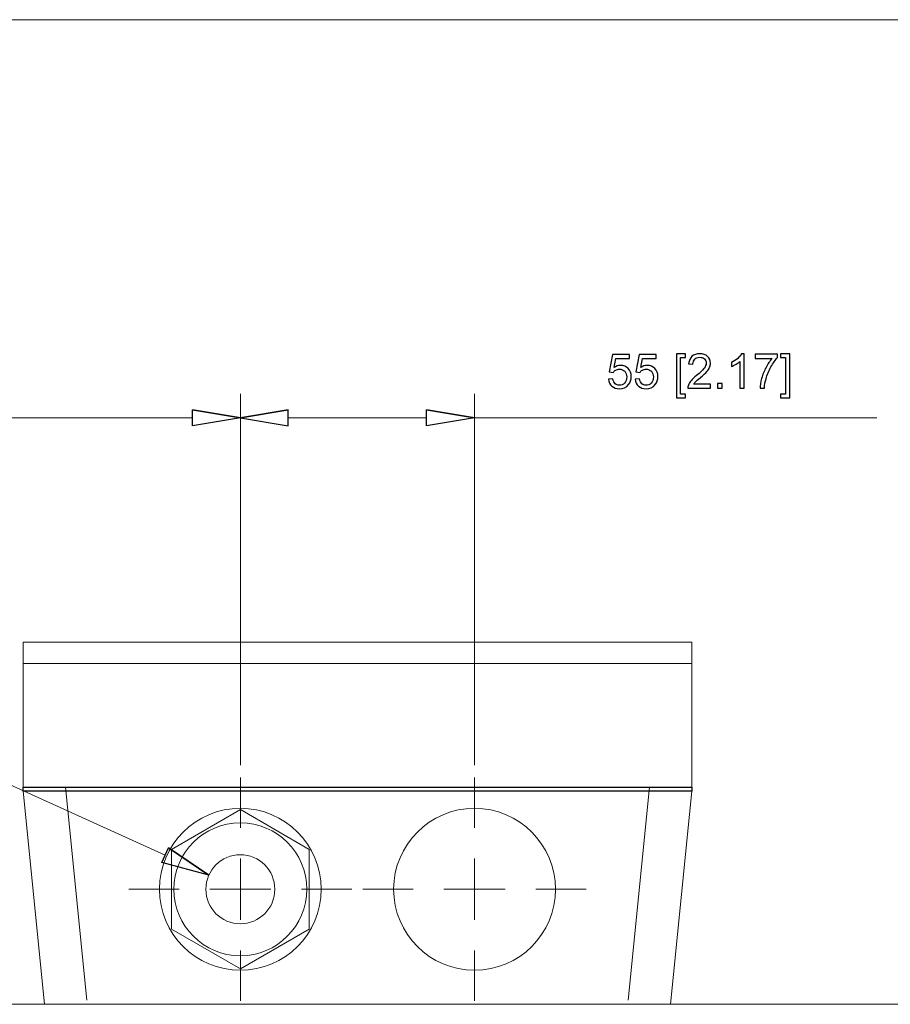
# Model space of a CAD drawing. Units: inches. Extents: x -55 to 55, y -37 to 37.
# Drawn here: x -4 to 4, y -4 to 5 of the extents above; entities that cross this region are included whole.
import ezdxf
from ezdxf.lldxf.tags import DXFTag

# ---------------------------------------------------------------- set-up
doc = ezdxf.new("R2010")
doc.units = ezdxf.units.IN
doc.header["$MEASUREMENT"] = 0
doc.layers.add('CN', color=7, linetype='Continuous')
tags = doc.linetypes.add('New Line12', pattern=[1.8, 1.2, -0.2, 0.2, -0.2]).pattern_tags.tags
tags[10:11] = [DXFTag(74, 4), DXFTag(75, 0), DXFTag(340, '0'), DXFTag(46, 1.0), DXFTag(50, 0.0), DXFTag(44, 0.0), DXFTag(45, 0.0)]
tags[8:9] = [DXFTag(74, 4), DXFTag(75, 0), DXFTag(340, '0'), DXFTag(46, 1.0), DXFTag(50, 0.0), DXFTag(44, 0.0), DXFTag(45, 0.0)]
tags[6:7] = [DXFTag(74, 4), DXFTag(75, 0), DXFTag(340, '0'), DXFTag(46, 1.0), DXFTag(50, 0.0), DXFTag(44, 0.0), DXFTag(45, 0.0)]
tags[4:5] = [DXFTag(74, 4), DXFTag(75, 0), DXFTag(340, '0'), DXFTag(46, 1.0), DXFTag(50, 0.0), DXFTag(44, 0.0), DXFTag(45, 0.0)]
tags = doc.linetypes.add('New Line13', pattern=[1.8, 1.2, -0.2, 0.2, -0.2]).pattern_tags.tags
tags[10:11] = [DXFTag(74, 4), DXFTag(75, 0), DXFTag(340, '0'), DXFTag(46, 1.0), DXFTag(50, 0.0), DXFTag(44, 0.0), DXFTag(45, 0.0)]
tags[8:9] = [DXFTag(74, 4), DXFTag(75, 0), DXFTag(340, '0'), DXFTag(46, 1.0), DXFTag(50, 0.0), DXFTag(44, 0.0), DXFTag(45, 0.0)]
tags[6:7] = [DXFTag(74, 4), DXFTag(75, 0), DXFTag(340, '0'), DXFTag(46, 1.0), DXFTag(50, 0.0), DXFTag(44, 0.0), DXFTag(45, 0.0)]
tags[4:5] = [DXFTag(74, 4), DXFTag(75, 0), DXFTag(340, '0'), DXFTag(46, 1.0), DXFTag(50, 0.0), DXFTag(44, 0.0), DXFTag(45, 0.0)]
tags = doc.linetypes.add('New Line14', pattern=[1.8, 1.2, -0.2, 0.2, -0.2]).pattern_tags.tags
tags[10:11] = [DXFTag(74, 4), DXFTag(75, 0), DXFTag(340, '0'), DXFTag(46, 1.0), DXFTag(50, 0.0), DXFTag(44, 0.0), DXFTag(45, 0.0)]
tags[8:9] = [DXFTag(74, 4), DXFTag(75, 0), DXFTag(340, '0'), DXFTag(46, 1.0), DXFTag(50, 0.0), DXFTag(44, 0.0), DXFTag(45, 0.0)]
tags[6:7] = [DXFTag(74, 4), DXFTag(75, 0), DXFTag(340, '0'), DXFTag(46, 1.0), DXFTag(50, 0.0), DXFTag(44, 0.0), DXFTag(45, 0.0)]
tags[4:5] = [DXFTag(74, 4), DXFTag(75, 0), DXFTag(340, '0'), DXFTag(46, 1.0), DXFTag(50, 0.0), DXFTag(44, 0.0), DXFTag(45, 0.0)]
tags = doc.linetypes.add('New Line15', pattern=[1.8, 1.2, -0.2, 0.2, -0.2]).pattern_tags.tags
tags[10:11] = [DXFTag(74, 4), DXFTag(75, 0), DXFTag(340, '0'), DXFTag(46, 1.0), DXFTag(50, 0.0), DXFTag(44, 0.0), DXFTag(45, 0.0)]
tags[8:9] = [DXFTag(74, 4), DXFTag(75, 0), DXFTag(340, '0'), DXFTag(46, 1.0), DXFTag(50, 0.0), DXFTag(44, 0.0), DXFTag(45, 0.0)]
tags[6:7] = [DXFTag(74, 4), DXFTag(75, 0), DXFTag(340, '0'), DXFTag(46, 1.0), DXFTag(50, 0.0), DXFTag(44, 0.0), DXFTag(45, 0.0)]
tags[4:5] = [DXFTag(74, 4), DXFTag(75, 0), DXFTag(340, '0'), DXFTag(46, 1.0), DXFTag(50, 0.0), DXFTag(44, 0.0), DXFTag(45, 0.0)]
tags = doc.linetypes.add('New Line16', pattern=[1.8, 1.2, -0.2, 0.2, -0.2]).pattern_tags.tags
tags[10:11] = [DXFTag(74, 4), DXFTag(75, 0), DXFTag(340, '0'), DXFTag(46, 1.0), DXFTag(50, 0.0), DXFTag(44, 0.0), DXFTag(45, 0.0)]
tags[8:9] = [DXFTag(74, 4), DXFTag(75, 0), DXFTag(340, '0'), DXFTag(46, 1.0), DXFTag(50, 0.0), DXFTag(44, 0.0), DXFTag(45, 0.0)]
tags[6:7] = [DXFTag(74, 4), DXFTag(75, 0), DXFTag(340, '0'), DXFTag(46, 1.0), DXFTag(50, 0.0), DXFTag(44, 0.0), DXFTag(45, 0.0)]
tags[4:5] = [DXFTag(74, 4), DXFTag(75, 0), DXFTag(340, '0'), DXFTag(46, 1.0), DXFTag(50, 0.0), DXFTag(44, 0.0), DXFTag(45, 0.0)]
tags = doc.linetypes.add('New Line17', pattern=[1.8, 1.2, -0.2, 0.2, -0.2]).pattern_tags.tags
tags[10:11] = [DXFTag(74, 4), DXFTag(75, 0), DXFTag(340, '0'), DXFTag(46, 1.0), DXFTag(50, 0.0), DXFTag(44, 0.0), DXFTag(45, 0.0)]
tags[8:9] = [DXFTag(74, 4), DXFTag(75, 0), DXFTag(340, '0'), DXFTag(46, 1.0), DXFTag(50, 0.0), DXFTag(44, 0.0), DXFTag(45, 0.0)]
tags[6:7] = [DXFTag(74, 4), DXFTag(75, 0), DXFTag(340, '0'), DXFTag(46, 1.0), DXFTag(50, 0.0), DXFTag(44, 0.0), DXFTag(45, 0.0)]
tags[4:5] = [DXFTag(74, 4), DXFTag(75, 0), DXFTag(340, '0'), DXFTag(46, 1.0), DXFTag(50, 0.0), DXFTag(44, 0.0), DXFTag(45, 0.0)]
tags = doc.linetypes.add('New Line18', pattern=[1.8, 1.2, -0.2, 0.2, -0.2]).pattern_tags.tags
tags[10:11] = [DXFTag(74, 4), DXFTag(75, 0), DXFTag(340, '0'), DXFTag(46, 1.0), DXFTag(50, 0.0), DXFTag(44, 0.0), DXFTag(45, 0.0)]
tags[8:9] = [DXFTag(74, 4), DXFTag(75, 0), DXFTag(340, '0'), DXFTag(46, 1.0), DXFTag(50, 0.0), DXFTag(44, 0.0), DXFTag(45, 0.0)]
tags[6:7] = [DXFTag(74, 4), DXFTag(75, 0), DXFTag(340, '0'), DXFTag(46, 1.0), DXFTag(50, 0.0), DXFTag(44, 0.0), DXFTag(45, 0.0)]
tags[4:5] = [DXFTag(74, 4), DXFTag(75, 0), DXFTag(340, '0'), DXFTag(46, 1.0), DXFTag(50, 0.0), DXFTag(44, 0.0), DXFTag(45, 0.0)]
tags = doc.linetypes.add('New Line20', pattern=[1.8, 1.2, -0.2, 0.2, -0.2]).pattern_tags.tags
tags[10:11] = [DXFTag(74, 4), DXFTag(75, 0), DXFTag(340, '0'), DXFTag(46, 1.0), DXFTag(50, 0.0), DXFTag(44, 0.0), DXFTag(45, 0.0)]
tags[8:9] = [DXFTag(74, 4), DXFTag(75, 0), DXFTag(340, '0'), DXFTag(46, 1.0), DXFTag(50, 0.0), DXFTag(44, 0.0), DXFTag(45, 0.0)]
tags[6:7] = [DXFTag(74, 4), DXFTag(75, 0), DXFTag(340, '0'), DXFTag(46, 1.0), DXFTag(50, 0.0), DXFTag(44, 0.0), DXFTag(45, 0.0)]
tags[4:5] = [DXFTag(74, 4), DXFTag(75, 0), DXFTag(340, '0'), DXFTag(46, 1.0), DXFTag(50, 0.0), DXFTag(44, 0.0), DXFTag(45, 0.0)]
tags = doc.linetypes.add('New Line21', pattern=[1.8, 1.2, -0.2, 0.2, -0.2]).pattern_tags.tags
tags[10:11] = [DXFTag(74, 4), DXFTag(75, 0), DXFTag(340, '0'), DXFTag(46, 1.0), DXFTag(50, 0.0), DXFTag(44, 0.0), DXFTag(45, 0.0)]
tags[8:9] = [DXFTag(74, 4), DXFTag(75, 0), DXFTag(340, '0'), DXFTag(46, 1.0), DXFTag(50, 0.0), DXFTag(44, 0.0), DXFTag(45, 0.0)]
tags[6:7] = [DXFTag(74, 4), DXFTag(75, 0), DXFTag(340, '0'), DXFTag(46, 1.0), DXFTag(50, 0.0), DXFTag(44, 0.0), DXFTag(45, 0.0)]
tags[4:5] = [DXFTag(74, 4), DXFTag(75, 0), DXFTag(340, '0'), DXFTag(46, 1.0), DXFTag(50, 0.0), DXFTag(44, 0.0), DXFTag(45, 0.0)]
tags = doc.linetypes.add('New Line22', pattern=[1.8, 1.2, -0.2, 0.2, -0.2]).pattern_tags.tags
tags[10:11] = [DXFTag(74, 4), DXFTag(75, 0), DXFTag(340, '0'), DXFTag(46, 1.0), DXFTag(50, 0.0), DXFTag(44, 0.0), DXFTag(45, 0.0)]
tags[8:9] = [DXFTag(74, 4), DXFTag(75, 0), DXFTag(340, '0'), DXFTag(46, 1.0), DXFTag(50, 0.0), DXFTag(44, 0.0), DXFTag(45, 0.0)]
tags[6:7] = [DXFTag(74, 4), DXFTag(75, 0), DXFTag(340, '0'), DXFTag(46, 1.0), DXFTag(50, 0.0), DXFTag(44, 0.0), DXFTag(45, 0.0)]
tags[4:5] = [DXFTag(74, 4), DXFTag(75, 0), DXFTag(340, '0'), DXFTag(46, 1.0), DXFTag(50, 0.0), DXFTag(44, 0.0), DXFTag(45, 0.0)]
tags = doc.linetypes.add('New Line23', pattern=[1.8, 1.2, -0.2, 0.2, -0.2]).pattern_tags.tags
tags[10:11] = [DXFTag(74, 4), DXFTag(75, 0), DXFTag(340, '0'), DXFTag(46, 1.0), DXFTag(50, 0.0), DXFTag(44, 0.0), DXFTag(45, 0.0)]
tags[8:9] = [DXFTag(74, 4), DXFTag(75, 0), DXFTag(340, '0'), DXFTag(46, 1.0), DXFTag(50, 0.0), DXFTag(44, 0.0), DXFTag(45, 0.0)]
tags[6:7] = [DXFTag(74, 4), DXFTag(75, 0), DXFTag(340, '0'), DXFTag(46, 1.0), DXFTag(50, 0.0), DXFTag(44, 0.0), DXFTag(45, 0.0)]
tags[4:5] = [DXFTag(74, 4), DXFTag(75, 0), DXFTag(340, '0'), DXFTag(46, 1.0), DXFTag(50, 0.0), DXFTag(44, 0.0), DXFTag(45, 0.0)]
tags = doc.linetypes.add('New Line24', pattern=[1.8, 1.2, -0.2, 0.2, -0.2]).pattern_tags.tags
tags[10:11] = [DXFTag(74, 4), DXFTag(75, 0), DXFTag(340, '0'), DXFTag(46, 1.0), DXFTag(50, 0.0), DXFTag(44, 0.0), DXFTag(45, 0.0)]
tags[8:9] = [DXFTag(74, 4), DXFTag(75, 0), DXFTag(340, '0'), DXFTag(46, 1.0), DXFTag(50, 0.0), DXFTag(44, 0.0), DXFTag(45, 0.0)]
tags[6:7] = [DXFTag(74, 4), DXFTag(75, 0), DXFTag(340, '0'), DXFTag(46, 1.0), DXFTag(50, 0.0), DXFTag(44, 0.0), DXFTag(45, 0.0)]
tags[4:5] = [DXFTag(74, 4), DXFTag(75, 0), DXFTag(340, '0'), DXFTag(46, 1.0), DXFTag(50, 0.0), DXFTag(44, 0.0), DXFTag(45, 0.0)]

msp = doc.modelspace()

# ---------------------------------------------------------------- linework, layer by layer
at = {"lineweight": 0}
for points in [[(19.6539, 4.7244), (19.6539, 4.7244), (-9.3028, 4.7244), (-9.3028, 4.7244)], [(-2.3441, -2.1636), (-2.3441, -2.1636), (-2.3441, 1.2684), (-2.3441, 1.2684)], [(-2.3441, -2.1636), (-2.3441, -2.1636), (-2.3441, 1.2684), (-2.3441, 1.2684)], [(-0.1788, -2.1636), (-0.1788, -2.1636), (-0.1788, 1.2684), (-0.1788, 1.2684)], [(-2.787, 1.047), (-2.787, 1.047), (-9.3028, 1.047), (-9.3028, 1.047)], [(-1.9012, 1.047), (-1.9012, 1.047), (-0.6217, 1.047), (-0.6217, 1.047)], [(-0.1788, 1.047), (-0.1788, 1.047), (3.5417, 1.047), (3.5417, 1.047)], [(-9.6216, -0.0103), (-9.6216, -0.0103), (-3.0379, -2.9956), (-3.0379, -2.9956)]]:
    msp.add_open_spline(points, degree=3, dxfattribs=at)
for points, knots in [([(2.0028, 1.3569), (2.0028, 1.3569), (2.0028, 1.3194), (2.0028, 1.3194), (2.0028, 1.3194), (2.0028, 1.3194), (1.7932, 1.3194), (1.7932, 1.3194), (1.7932, 1.3194), (1.7929, 1.3288), (1.7944, 1.3378), (1.7977, 1.3465), (1.7977, 1.3465), (1.803, 1.3608), (1.8116, 1.3748), (1.8233, 1.3887), (1.8233, 1.3887), (1.8351, 1.4025), (1.8521, 1.4185), (1.8742, 1.4367), (1.8742, 1.4367), (1.9087, 1.4649), (1.932, 1.4873), (1.9441, 1.5038), (1.9441, 1.5038), (1.9562, 1.5203), (1.9623, 1.536), (1.9623, 1.5506), (1.9623, 1.5506), (1.9623, 1.5661), (1.9568, 1.5791), (1.9458, 1.5897), (1.9458, 1.5897), (1.9347, 1.6003), (1.9203, 1.6056), (1.9026, 1.6056), (1.9026, 1.6056), (1.8838, 1.6056), (1.8688, 1.6), (1.8576, 1.5887), (1.8576, 1.5887), (1.8463, 1.5774), (1.8406, 1.5619), (1.8405, 1.542), (1.8405, 1.542), (1.8405, 1.542), (1.8005, 1.5461), (1.8005, 1.5461), (1.8005, 1.5461), (1.8032, 1.576), (1.8136, 1.5987), (1.8314, 1.6144), (1.8314, 1.6144), (1.8493, 1.63), (1.8733, 1.6378), (1.9035, 1.6378), (1.9035, 1.6378), (1.9339, 1.6378), (1.9579, 1.6293), (1.9757, 1.6125), (1.9757, 1.6125), (1.9934, 1.5956), (2.0023, 1.5747), (2.0023, 1.5498), (2.0023, 1.5498), (2.0023, 1.5371), (1.9997, 1.5246), (1.9945, 1.5123), (1.9945, 1.5123), (1.9893, 1.5001), (1.9807, 1.4872), (1.9686, 1.4737), (1.9686, 1.4737), (1.9566, 1.4601), (1.9366, 1.4415), (1.9086, 1.4178), (1.9086, 1.4178), (1.8853, 1.3982), (1.8703, 1.3849), (1.8637, 1.3779), (1.8637, 1.3779), (1.857, 1.371), (1.8516, 1.364), (1.8472, 1.3569), (1.8472, 1.3569), (1.8472, 1.3569), (2.0028, 1.3569), (2.0028, 1.3569)], [0, 0, 0, 0, 0.043478, 0.043478, 0.043478, 0.043478, 0.086957, 0.086957, 0.086957, 0.086957, 0.130435, 0.130435, 0.130435, 0.130435, 0.173913, 0.173913, 0.173913, 0.173913, 0.217391, 0.217391, 0.217391, 0.217391, 0.26087, 0.26087, 0.26087, 0.26087, 0.304348, 0.304348, 0.304348, 0.304348, 0.347826, 0.347826, 0.347826, 0.347826, 0.391304, 0.391304, 0.391304, 0.391304, 0.434783, 0.434783, 0.434783, 0.434783, 0.478261, 0.478261, 0.478261, 0.478261, 0.521739, 0.521739, 0.521739, 0.521739, 0.565217, 0.565217, 0.565217, 0.565217, 0.608696, 0.608696, 0.608696, 0.608696, 0.652174, 0.652174, 0.652174, 0.652174, 0.695652, 0.695652, 0.695652, 0.695652, 0.73913, 0.73913, 0.73913, 0.73913, 0.782609, 0.782609, 0.782609, 0.782609, 0.826087, 0.826087, 0.826087, 0.826087, 0.869565, 0.869565, 0.869565, 0.869565, 0.913043, 0.913043, 0.913043, 0.913043, 1, 1, 1, 1]), ([(2.3141, 1.3194), (2.3141, 1.3194), (2.2752, 1.3194), (2.2752, 1.3194), (2.2752, 1.3194), (2.2752, 1.3194), (2.2752, 1.5675), (2.2752, 1.5675), (2.2752, 1.5675), (2.2658, 1.5585), (2.2536, 1.5496), (2.2384, 1.5407), (2.2384, 1.5407), (2.2231, 1.5317), (2.2094, 1.525), (2.1973, 1.5206), (2.1973, 1.5206), (2.1973, 1.5206), (2.1973, 1.5582), (2.1973, 1.5582), (2.1973, 1.5582), (2.2191, 1.5684), (2.2382, 1.5808), (2.2545, 1.5954), (2.2545, 1.5954), (2.2707, 1.61), (2.2823, 1.6241), (2.2891, 1.6378), (2.2891, 1.6378), (2.2891, 1.6378), (2.3141, 1.6378), (2.3141, 1.6378), (2.3141, 1.6378), (2.3141, 1.6378), (2.3141, 1.3194), (2.3141, 1.3194)], [0, 0, 0, 0, 0.1, 0.1, 0.1, 0.1, 0.2, 0.2, 0.2, 0.2, 0.3, 0.3, 0.3, 0.3, 0.4, 0.4, 0.4, 0.4, 0.5, 0.5, 0.5, 0.5, 0.6, 0.6, 0.6, 0.6, 0.7, 0.7, 0.7, 0.7, 0.8, 0.8, 0.8, 0.8, 1, 1, 1, 1]), ([(1.0593, 1.4025), (1.0593, 1.4025), (1.1002, 1.406), (1.1002, 1.406), (1.1002, 1.406), (1.1033, 1.386), (1.1103, 1.3711), (1.1213, 1.3611), (1.1213, 1.3611), (1.1324, 1.351), (1.1456, 1.346), (1.1612, 1.346), (1.1612, 1.346), (1.18, 1.346), (1.1958, 1.3531), (1.2088, 1.3672), (1.2088, 1.3672), (1.2217, 1.3814), (1.2282, 1.4001), (1.2282, 1.4235), (1.2282, 1.4235), (1.2282, 1.4457), (1.222, 1.4632), (1.2096, 1.476), (1.2096, 1.476), (1.1971, 1.4889), (1.1808, 1.4953), (1.1606, 1.4953), (1.1606, 1.4953), (1.148, 1.4953), (1.1367, 1.4924), (1.1266, 1.4867), (1.1266, 1.4867), (1.1165, 1.481), (1.1086, 1.4737), (1.1028, 1.4646), (1.1028, 1.4646), (1.1028, 1.4646), (1.0663, 1.4693), (1.0663, 1.4693), (1.0663, 1.4693), (1.0663, 1.4693), (1.097, 1.6321), (1.097, 1.6321), (1.097, 1.6321), (1.097, 1.6321), (1.2547, 1.6321), (1.2547, 1.6321), (1.2547, 1.6321), (1.2547, 1.6321), (1.2547, 1.5949), (1.2547, 1.5949), (1.2547, 1.5949), (1.2547, 1.5949), (1.1281, 1.5949), (1.1281, 1.5949), (1.1281, 1.5949), (1.1281, 1.5949), (1.111, 1.5097), (1.111, 1.5097), (1.111, 1.5097), (1.1301, 1.523), (1.1501, 1.5297), (1.171, 1.5297), (1.171, 1.5297), (1.1986, 1.5297), (1.222, 1.5201), (1.241, 1.5009), (1.241, 1.5009), (1.2601, 1.4817), (1.2696, 1.457), (1.2696, 1.4269), (1.2696, 1.4269), (1.2696, 1.3982), (1.2612, 1.3734), (1.2445, 1.3525), (1.2445, 1.3525), (1.2241, 1.3269), (1.1964, 1.3141), (1.1612, 1.3141), (1.1612, 1.3141), (1.1324, 1.3141), (1.1088, 1.3221), (1.0906, 1.3383), (1.0906, 1.3383), (1.0723, 1.3544), (1.0619, 1.3758), (1.0593, 1.4025)], [0, 0, 0, 0, 0.043478, 0.043478, 0.043478, 0.043478, 0.086957, 0.086957, 0.086957, 0.086957, 0.130435, 0.130435, 0.130435, 0.130435, 0.173913, 0.173913, 0.173913, 0.173913, 0.217391, 0.217391, 0.217391, 0.217391, 0.26087, 0.26087, 0.26087, 0.26087, 0.304348, 0.304348, 0.304348, 0.304348, 0.347826, 0.347826, 0.347826, 0.347826, 0.391304, 0.391304, 0.391304, 0.391304, 0.434783, 0.434783, 0.434783, 0.434783, 0.478261, 0.478261, 0.478261, 0.478261, 0.521739, 0.521739, 0.521739, 0.521739, 0.565217, 0.565217, 0.565217, 0.565217, 0.608696, 0.608696, 0.608696, 0.608696, 0.652174, 0.652174, 0.652174, 0.652174, 0.695652, 0.695652, 0.695652, 0.695652, 0.73913, 0.73913, 0.73913, 0.73913, 0.782609, 0.782609, 0.782609, 0.782609, 0.826087, 0.826087, 0.826087, 0.826087, 0.869565, 0.869565, 0.869565, 0.869565, 0.913043, 0.913043, 0.913043, 0.913043, 1, 1, 1, 1]), ([(1.3057, 1.4025), (1.3057, 1.4025), (1.3466, 1.406), (1.3466, 1.406), (1.3466, 1.406), (1.3496, 1.386), (1.3566, 1.3711), (1.3676, 1.3611), (1.3676, 1.3611), (1.3787, 1.351), (1.392, 1.346), (1.4076, 1.346), (1.4076, 1.346), (1.4263, 1.346), (1.4422, 1.3531), (1.4551, 1.3672), (1.4551, 1.3672), (1.4681, 1.3814), (1.4746, 1.4001), (1.4746, 1.4235), (1.4746, 1.4235), (1.4746, 1.4457), (1.4684, 1.4632), (1.4559, 1.476), (1.4559, 1.476), (1.4434, 1.4889), (1.4271, 1.4953), (1.4069, 1.4953), (1.4069, 1.4953), (1.3943, 1.4953), (1.383, 1.4924), (1.3729, 1.4867), (1.3729, 1.4867), (1.3628, 1.481), (1.3549, 1.4737), (1.3492, 1.4646), (1.3492, 1.4646), (1.3492, 1.4646), (1.3126, 1.4693), (1.3126, 1.4693), (1.3126, 1.4693), (1.3126, 1.4693), (1.3433, 1.6321), (1.3433, 1.6321), (1.3433, 1.6321), (1.3433, 1.6321), (1.501, 1.6321), (1.501, 1.6321), (1.501, 1.6321), (1.501, 1.6321), (1.501, 1.5949), (1.501, 1.5949), (1.501, 1.5949), (1.501, 1.5949), (1.3745, 1.5949), (1.3745, 1.5949), (1.3745, 1.5949), (1.3745, 1.5949), (1.3574, 1.5097), (1.3574, 1.5097), (1.3574, 1.5097), (1.3764, 1.523), (1.3964, 1.5297), (1.4173, 1.5297), (1.4173, 1.5297), (1.445, 1.5297), (1.4683, 1.5201), (1.4873, 1.5009), (1.4873, 1.5009), (1.5064, 1.4817), (1.5159, 1.457), (1.5159, 1.4269), (1.5159, 1.4269), (1.5159, 1.3982), (1.5075, 1.3734), (1.4908, 1.3525), (1.4908, 1.3525), (1.4704, 1.3269), (1.4427, 1.3141), (1.4076, 1.3141), (1.4076, 1.3141), (1.3787, 1.3141), (1.3551, 1.3221), (1.3369, 1.3383), (1.3369, 1.3383), (1.3187, 1.3544), (1.3083, 1.3758), (1.3057, 1.4025)], [0, 0, 0, 0, 0.043478, 0.043478, 0.043478, 0.043478, 0.086957, 0.086957, 0.086957, 0.086957, 0.130435, 0.130435, 0.130435, 0.130435, 0.173913, 0.173913, 0.173913, 0.173913, 0.217391, 0.217391, 0.217391, 0.217391, 0.26087, 0.26087, 0.26087, 0.26087, 0.304348, 0.304348, 0.304348, 0.304348, 0.347826, 0.347826, 0.347826, 0.347826, 0.391304, 0.391304, 0.391304, 0.391304, 0.434783, 0.434783, 0.434783, 0.434783, 0.478261, 0.478261, 0.478261, 0.478261, 0.521739, 0.521739, 0.521739, 0.521739, 0.565217, 0.565217, 0.565217, 0.565217, 0.608696, 0.608696, 0.608696, 0.608696, 0.652174, 0.652174, 0.652174, 0.652174, 0.695652, 0.695652, 0.695652, 0.695652, 0.73913, 0.73913, 0.73913, 0.73913, 0.782609, 0.782609, 0.782609, 0.782609, 0.826087, 0.826087, 0.826087, 0.826087, 0.869565, 0.869565, 0.869565, 0.869565, 0.913043, 0.913043, 0.913043, 0.913043, 1, 1, 1, 1]), ([(1.6867, 1.2315), (1.6867, 1.2315), (1.6867, 1.6365), (1.6867, 1.6365), (1.6867, 1.6365), (1.6867, 1.6365), (1.7726, 1.6365), (1.7726, 1.6365), (1.7726, 1.6365), (1.7726, 1.6365), (1.7726, 1.6042), (1.7726, 1.6042), (1.7726, 1.6042), (1.7726, 1.6042), (1.7257, 1.6042), (1.7257, 1.6042), (1.7257, 1.6042), (1.7257, 1.6042), (1.7257, 1.2636), (1.7257, 1.2636), (1.7257, 1.2636), (1.7257, 1.2636), (1.7726, 1.2636), (1.7726, 1.2636), (1.7726, 1.2636), (1.7726, 1.2636), (1.7726, 1.2315), (1.7726, 1.2315), (1.7726, 1.2315), (1.7726, 1.2315), (1.6867, 1.2315), (1.6867, 1.2315)], [0, 0, 0, 0, 0.111111, 0.111111, 0.111111, 0.111111, 0.222222, 0.222222, 0.222222, 0.222222, 0.333333, 0.333333, 0.333333, 0.333333, 0.444444, 0.444444, 0.444444, 0.444444, 0.555556, 0.555556, 0.555556, 0.555556, 0.666667, 0.666667, 0.666667, 0.666667, 0.777778, 0.777778, 0.777778, 0.777778, 1, 1, 1, 1]), ([(2.4164, 1.5949), (2.4164, 1.5949), (2.4164, 1.6324), (2.4164, 1.6324), (2.4164, 1.6324), (2.4164, 1.6324), (2.6216, 1.6324), (2.6216, 1.6324), (2.6216, 1.6324), (2.6216, 1.6324), (2.6216, 1.6021), (2.6216, 1.6021), (2.6216, 1.6021), (2.6015, 1.5806), (2.5815, 1.552), (2.5616, 1.5165), (2.5616, 1.5165), (2.5419, 1.4809), (2.5265, 1.4442), (2.5157, 1.4066), (2.5157, 1.4066), (2.5079, 1.3801), (2.5029, 1.351), (2.5008, 1.3194), (2.5008, 1.3194), (2.5008, 1.3194), (2.4608, 1.3194), (2.4608, 1.3194), (2.4608, 1.3194), (2.4612, 1.3444), (2.4661, 1.3745), (2.4755, 1.4099), (2.4755, 1.4099), (2.4849, 1.4452), (2.4983, 1.4793), (2.5158, 1.512), (2.5158, 1.512), (2.5334, 1.5448), (2.552, 1.5725), (2.5717, 1.5949), (2.5717, 1.5949), (2.5717, 1.5949), (2.4164, 1.5949), (2.4164, 1.5949)], [0, 0, 0, 0, 0.083333, 0.083333, 0.083333, 0.083333, 0.166667, 0.166667, 0.166667, 0.166667, 0.25, 0.25, 0.25, 0.25, 0.333333, 0.333333, 0.333333, 0.333333, 0.416667, 0.416667, 0.416667, 0.416667, 0.5, 0.5, 0.5, 0.5, 0.583333, 0.583333, 0.583333, 0.583333, 0.666667, 0.666667, 0.666667, 0.666667, 0.75, 0.75, 0.75, 0.75, 0.833333, 0.833333, 0.833333, 0.833333, 1, 1, 1, 1]), ([(2.7361, 1.2315), (2.7361, 1.2315), (2.6502, 1.2315), (2.6502, 1.2315), (2.6502, 1.2315), (2.6502, 1.2315), (2.6502, 1.2636), (2.6502, 1.2636), (2.6502, 1.2636), (2.6502, 1.2636), (2.6972, 1.2636), (2.6972, 1.2636), (2.6972, 1.2636), (2.6972, 1.2636), (2.6972, 1.6042), (2.6972, 1.6042), (2.6972, 1.6042), (2.6972, 1.6042), (2.6502, 1.6042), (2.6502, 1.6042), (2.6502, 1.6042), (2.6502, 1.6042), (2.6502, 1.6365), (2.6502, 1.6365), (2.6502, 1.6365), (2.6502, 1.6365), (2.7361, 1.6365), (2.7361, 1.6365), (2.7361, 1.6365), (2.7361, 1.6365), (2.7361, 1.2315), (2.7361, 1.2315)], [0, 0, 0, 0, 0.111111, 0.111111, 0.111111, 0.111111, 0.222222, 0.222222, 0.222222, 0.222222, 0.333333, 0.333333, 0.333333, 0.333333, 0.444444, 0.444444, 0.444444, 0.444444, 0.555556, 0.555556, 0.555556, 0.555556, 0.666667, 0.666667, 0.666667, 0.666667, 0.777778, 0.777778, 0.777778, 0.777778, 1, 1, 1, 1]), ([(2.0663, 1.3194), (2.0663, 1.3194), (2.0663, 1.3638), (2.0663, 1.3638), (2.0663, 1.3638), (2.0663, 1.3638), (2.1107, 1.3638), (2.1107, 1.3638), (2.1107, 1.3638), (2.1107, 1.3638), (2.1107, 1.3194), (2.1107, 1.3194), (2.1107, 1.3194), (2.1107, 1.3194), (2.0663, 1.3194), (2.0663, 1.3194)], [0, 0, 0, 0, 0.2, 0.2, 0.2, 0.2, 0.4, 0.4, 0.4, 0.4, 0.6, 0.6, 0.6, 0.6, 1, 1, 1, 1]), ([(-2.787, 1.1208), (-2.787, 1.1208), (-2.3441, 1.047), (-2.3441, 1.047), (-2.3441, 1.047), (-2.3441, 1.047), (-2.787, 1.1208), (-2.787, 1.1208)], [0, 0, 0, 0, 0.333333, 0.333333, 0.333333, 0.333333, 1, 1, 1, 1]), ([(-2.3441, 1.047), (-2.3441, 1.047), (-2.787, 0.9732), (-2.787, 0.9732), (-2.787, 0.9732), (-2.787, 0.9732), (-2.787, 1.1208), (-2.787, 1.1208)], [0, 0, 0, 0, 0.333333, 0.333333, 0.333333, 0.333333, 1, 1, 1, 1]), ([(-1.9012, 1.1208), (-1.9012, 1.1208), (-2.3441, 1.047), (-2.3441, 1.047), (-2.3441, 1.047), (-2.3441, 1.047), (-1.9012, 1.1208), (-1.9012, 1.1208)], [0, 0, 0, 0, 0.333333, 0.333333, 0.333333, 0.333333, 1, 1, 1, 1]), ([(-2.3441, 1.047), (-2.3441, 1.047), (-1.9012, 0.9732), (-1.9012, 0.9732), (-1.9012, 0.9732), (-1.9012, 0.9732), (-1.9012, 1.1208), (-1.9012, 1.1208)], [0, 0, 0, 0, 0.333333, 0.333333, 0.333333, 0.333333, 1, 1, 1, 1]), ([(-0.6217, 1.1208), (-0.6217, 1.1208), (-0.1788, 1.047), (-0.1788, 1.047), (-0.1788, 1.047), (-0.1788, 1.047), (-0.6217, 1.1208), (-0.6217, 1.1208)], [0, 0, 0, 0, 0.333333, 0.333333, 0.333333, 0.333333, 1, 1, 1, 1]), ([(-0.1788, 1.047), (-0.1788, 1.047), (-0.6217, 0.9732), (-0.6217, 0.9732), (-0.6217, 0.9732), (-0.6217, 0.9732), (-0.6217, 1.1208), (-0.6217, 1.1208)], [0, 0, 0, 0, 0.333333, 0.333333, 0.333333, 0.333333, 1, 1, 1, 1]), ([(1.8291, -2.4047), (1.8291, -2.4047), (1.8291, -2.3654), (1.8291, -2.3654), (1.8291, -2.3654), (1.8291, -2.3654), (-4.352, -2.3654), (-4.352, -2.3654), (-4.352, -2.3654), (-4.352, -2.3654), (-4.352, -2.4047), (-4.352, -2.4047), (-4.352, -2.4047), (-4.352, -2.4047), (1.8291, -2.4047), (1.8291, -2.4047)], [0, 0, 0, 0, 0.2, 0.2, 0.2, 0.2, 0.4, 0.4, 0.4, 0.4, 0.6, 0.6, 0.6, 0.6, 1, 1, 1, 1]), ([(-2.6346, -3.1785), (-2.6346, -3.1785), (-3.0684, -3.0629), (-3.0684, -3.0629), (-3.0684, -3.0629), (-3.0684, -3.0629), (-3.0075, -2.9284), (-3.0075, -2.9284)], [0, 0, 0, 0, 0.333333, 0.333333, 0.333333, 0.333333, 1, 1, 1, 1]), ([(-3.0075, -2.9284), (-3.0075, -2.9284), (-2.6346, -3.1785), (-2.6346, -3.1785), (-2.6346, -3.1785), (-2.6346, -3.1785), (-3.0075, -2.9284), (-3.0075, -2.9284)], [0, 0, 0, 0, 0.333333, 0.333333, 0.333333, 0.333333, 1, 1, 1, 1])]:
    msp.add_open_spline(points, degree=3, knots=knots)
at = {"lineweight": 9}
for points in [[(-2.787, 1.1208), (-2.787, 1.1208), (-2.3441, 1.047), (-2.3441, 1.047)], [(-1.9012, 1.1208), (-1.9012, 1.1208), (-2.3441, 1.047), (-2.3441, 1.047)], [(-0.6217, 1.1208), (-0.6217, 1.1208), (-0.1788, 1.047), (-0.1788, 1.047)], [(-4.352, -2.4047), (-4.352, -2.4047), (-4.352, -1.0268), (-4.352, -1.0268)], [(-4.352, -1.0268), (-4.352, -1.0268), (1.8291, -1.0268), (1.8291, -1.0268)], [(1.8291, -2.4047), (1.8291, -2.4047), (1.8291, -1.0268), (1.8291, -1.0268)], [(1.8291, -1.2236), (1.8291, -1.2236), (-4.352, -1.2236), (-4.352, -1.2236)], [(1.8291, -2.3654), (1.8291, -2.3654), (-4.352, -2.3654), (-4.352, -2.3654)], [(-4.352, -2.4047), (-4.352, -2.4047), (-4.1552, -4.3732), (-4.1552, -4.3732)], [(1.8291, -2.4047), (1.8291, -2.4047), (-4.352, -2.4047), (-4.352, -2.4047)], [(-3.9603, -2.3655), (-3.9603, -2.3655), (-3.7634, -4.334), (-3.7634, -4.334)], [(1.4373, -2.3655), (1.4373, -2.3655), (1.2405, -4.334), (1.2405, -4.334)], [(1.8291, -2.4047), (1.8291, -2.4047), (1.6322, -4.3732), (1.6322, -4.3732)], [(-3.0075, -2.9284), (-3.0075, -2.9284), (-2.6346, -3.1785), (-2.6346, -3.1785)], [(-4.667, -4.3732), (-4.667, -4.3732), (1.1598, -4.3732), (1.1598, -4.3732)], [(6.9866, -4.3732), (6.9866, -4.3732), (1.1598, -4.3732), (1.1598, -4.3732)]]:
    msp.add_open_spline(points, degree=3, dxfattribs=at)
for points, knots in [([(-2.3441, 1.047), (-2.3441, 1.047), (-2.787, 0.9732), (-2.787, 0.9732), (-2.787, 0.9732), (-2.787, 0.9732), (-2.787, 1.1208), (-2.787, 1.1208)], [0, 0, 0, 0, 0.333333, 0.333333, 0.333333, 0.333333, 1, 1, 1, 1]), ([(-2.3441, 1.047), (-2.3441, 1.047), (-1.9012, 0.9732), (-1.9012, 0.9732), (-1.9012, 0.9732), (-1.9012, 0.9732), (-1.9012, 1.1208), (-1.9012, 1.1208)], [0, 0, 0, 0, 0.333333, 0.333333, 0.333333, 0.333333, 1, 1, 1, 1]), ([(-0.1788, 1.047), (-0.1788, 1.047), (-0.6217, 0.9732), (-0.6217, 0.9732), (-0.6217, 0.9732), (-0.6217, 0.9732), (-0.6217, 1.1208), (-0.6217, 1.1208)], [0, 0, 0, 0, 0.333333, 0.333333, 0.333333, 0.333333, 1, 1, 1, 1]), ([(-1.5961, -3.3102), (-1.5961, -2.8971), (-1.931, -2.5622), (-2.3441, -2.5622), (-2.3441, -2.5622), (-2.7573, -2.5622), (-3.0922, -2.8971), (-3.0922, -3.3102), (-3.0922, -3.3102), (-3.0922, -3.7234), (-2.7573, -4.0583), (-2.3441, -4.0583), (-2.3441, -4.0583), (-1.931, -4.0583), (-1.5961, -3.7234), (-1.5961, -3.3102)], [0, 0, 0, 0, 0.2, 0.2, 0.2, 0.2, 0.4, 0.4, 0.4, 0.4, 0.6, 0.6, 0.6, 0.6, 1, 1, 1, 1]), ([(-2.9819, -3.6785), (-2.9819, -3.6785), (-2.3441, -4.0467), (-2.3441, -4.0467), (-2.3441, -4.0467), (-2.3441, -4.0467), (-1.7063, -3.6785), (-1.7063, -3.6785), (-1.7063, -3.6785), (-1.7063, -3.6785), (-1.7063, -2.942), (-1.7063, -2.942), (-1.7063, -2.942), (-1.7063, -2.942), (-2.3441, -2.5738), (-2.3441, -2.5738), (-2.3441, -2.5738), (-2.3441, -2.5738), (-2.9819, -2.942), (-2.9819, -2.942), (-2.9819, -2.942), (-2.9819, -2.942), (-2.9819, -3.6785), (-2.9819, -3.6785)], [0, 0, 0, 0, 0.142857, 0.142857, 0.142857, 0.142857, 0.285714, 0.285714, 0.285714, 0.285714, 0.428571, 0.428571, 0.428571, 0.428571, 0.571429, 0.571429, 0.571429, 0.571429, 0.714286, 0.714286, 0.714286, 0.714286, 1, 1, 1, 1]), ([(0.5693, -3.3102), (0.5693, -2.8971), (0.2343, -2.5622), (-0.1788, -2.5622), (-0.1788, -2.5622), (-0.5919, -2.5622), (-0.9268, -2.8971), (-0.9268, -3.3102), (-0.9268, -3.3102), (-0.9268, -3.7234), (-0.5919, -4.0583), (-0.1788, -4.0583), (-0.1788, -4.0583), (0.2343, -4.0583), (0.5693, -3.7234), (0.5693, -3.3102)], [0, 0, 0, 0, 0.2, 0.2, 0.2, 0.2, 0.4, 0.4, 0.4, 0.4, 0.6, 0.6, 0.6, 0.6, 1, 1, 1, 1]), ([(-1.73, -3.3102), (-1.73, -2.971), (-2.0049, -2.6961), (-2.3441, -2.6961), (-2.3441, -2.6961), (-2.6833, -2.6961), (-2.9583, -2.971), (-2.9583, -3.3102), (-2.9583, -3.3102), (-2.9583, -3.6494), (-2.6833, -3.9244), (-2.3441, -3.9244), (-2.3441, -3.9244), (-2.0049, -3.9244), (-1.73, -3.6494), (-1.73, -3.3102)], [0, 0, 0, 0, 0.2, 0.2, 0.2, 0.2, 0.4, 0.4, 0.4, 0.4, 0.6, 0.6, 0.6, 0.6, 1, 1, 1, 1]), ([(-2.6346, -3.1785), (-2.6346, -3.1785), (-3.0684, -3.0629), (-3.0684, -3.0629), (-3.0684, -3.0629), (-3.0684, -3.0629), (-3.0075, -2.9284), (-3.0075, -2.9284)], [0, 0, 0, 0, 0.333333, 0.333333, 0.333333, 0.333333, 1, 1, 1, 1]), ([(-2.0252, -3.3102), (-2.0252, -3.1341), (-2.168, -2.9913), (-2.3441, -2.9913), (-2.3441, -2.9913), (-2.5203, -2.9913), (-2.663, -3.1341), (-2.663, -3.3102), (-2.663, -3.3102), (-2.663, -3.4864), (-2.5203, -3.6291), (-2.3441, -3.6291), (-2.3441, -3.6291), (-2.168, -3.6291), (-2.0252, -3.4864), (-2.0252, -3.3102)], [0, 0, 0, 0, 0.2, 0.2, 0.2, 0.2, 0.4, 0.4, 0.4, 0.4, 0.6, 0.6, 0.6, 0.6, 1, 1, 1, 1])]:
    msp.add_open_spline(points, degree=3, knots=knots, dxfattribs=at)
at = {"layer": 'CN', "color": 1, "linetype": 'New Line24', "lineweight": 9}
msp.add_open_spline([(-2.3441, -2.7433), (-2.3441, -2.7433), (-2.3441, -2.2787), (-2.3441, -2.2787)], degree=3, dxfattribs=at)
at = {"layer": 'CN', "color": 1, "linetype": 'New Line18', "lineweight": 9}
msp.add_open_spline([(-0.1788, -2.7433), (-0.1788, -2.7433), (-0.1788, -2.2787), (-0.1788, -2.2787)], degree=3, dxfattribs=at)
at = {"layer": 'CN', "color": 1, "linetype": 'New Line21', "lineweight": 9}
msp.add_open_spline([(-2.3441, -3.5937), (-2.3441, -3.5937), (-2.3441, -3.0268), (-2.3441, -3.0268)], degree=3, dxfattribs=at)
at = {"layer": 'CN', "color": 1, "linetype": 'New Line13', "lineweight": 9}
msp.add_open_spline([(-0.1788, -3.5937), (-0.1788, -3.5937), (-0.1788, -3.0268), (-0.1788, -3.0268)], degree=3, dxfattribs=at)
at = {"layer": 'CN', "color": 1, "linetype": 'New Line20', "lineweight": 9}
msp.add_open_spline([(-2.9111, -3.3102), (-2.9111, -3.3102), (-3.3756, -3.3102), (-3.3756, -3.3102)], degree=3, dxfattribs=at)
at = {"layer": 'CN', "color": 1, "linetype": 'New Line22', "lineweight": 9}
msp.add_open_spline([(-2.6276, -3.3102), (-2.6276, -3.3102), (-2.0607, -3.3102), (-2.0607, -3.3102)], degree=3, dxfattribs=at)
at = {"layer": 'CN', "color": 1, "linetype": 'New Line14', "lineweight": 9}
msp.add_open_spline([(-1.7772, -3.3102), (-1.7772, -3.3102), (-1.3126, -3.3102), (-1.3126, -3.3102)], degree=3, dxfattribs=at)
at = {"layer": 'CN', "color": 1, "linetype": 'New Line15', "lineweight": 9}
msp.add_open_spline([(-0.7457, -3.3102), (-0.7457, -3.3102), (-1.2103, -3.3102), (-1.2103, -3.3102)], degree=3, dxfattribs=at)
at = {"layer": 'CN', "color": 1, "linetype": 'New Line16', "lineweight": 9}
msp.add_open_spline([(-0.4622, -3.3102), (-0.4622, -3.3102), (0.1047, -3.3102), (0.1047, -3.3102)], degree=3, dxfattribs=at)
at = {"layer": 'CN', "color": 1, "linetype": 'New Line12', "lineweight": 9}
msp.add_open_spline([(0.3881, -3.3102), (0.3881, -3.3102), (0.8527, -3.3102), (0.8527, -3.3102)], degree=3, dxfattribs=at)
at = {"layer": 'CN', "color": 1, "linetype": 'New Line23', "lineweight": 9}
msp.add_open_spline([(-2.3441, -3.8772), (-2.3441, -3.8772), (-2.3441, -4.3417), (-2.3441, -4.3417)], degree=3, dxfattribs=at)
at = {"layer": 'CN', "color": 1, "linetype": 'New Line17', "lineweight": 9}
msp.add_open_spline([(-0.1788, -3.8772), (-0.1788, -3.8772), (-0.1788, -4.3417), (-0.1788, -4.3417)], degree=3, dxfattribs=at)

doc.saveas('drawing.dxf')
